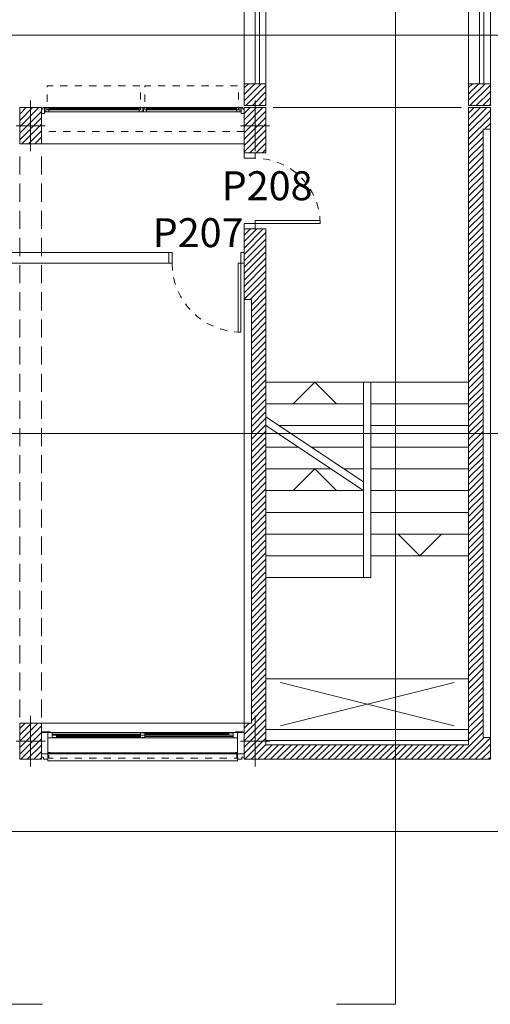
# Model space of a CAD drawing. Units: metres. Extents: x 99 to 204, y 90 to 164.
# Drawn here: x 187 to 193, y 101 to 114 of the extents above; entities that cross this region are included whole.
import ezdxf

# ---------------------------------------------------------------- set-up
doc = ezdxf.new("R2010")
doc.units = ezdxf.units.M
doc.header["$MEASUREMENT"] = 0
doc.linetypes.add('DGN Style 2', pattern=[0.018545, 0.011127, -0.007418])
doc.linetypes.add('HIDDEN', pattern=[0.000375, 0.00025, -0.000125])
for name, color, linetype, lineweight in [('0_AUXILIAR', 7, 'Continuous', 13), ('0_Discontinues', 9, 'DGN Style 2', 0), ('0_linies seccions', 7, 'Continuous', 0), ('0_numero puertas', 30, 'Continuous', 0), ('0_Projectat', 7, 'Continuous', 0), ('0_Trames', 7, 'Continuous', 0), ('10_Envans', 7, 'Continuous', 13), ('10_Estructura', 7, 'Continuous', 30), ('10_Fusta', 40, 'Continuous', 0), ('10_Fusteria', 8, 'Continuous', 13), ('10_Portes i fusteria interior', 7, 'Continuous', 13), ('10_Vidre', 5, 'Continuous', 0)]:
    doc.layers.add(name, color=color, linetype=linetype, lineweight=lineweight)
doc.styles.get("Standard").update_dxf_attribs({"font": 'txt.shx'})

# ---------------------------------------------------------------- blocks, each defined once
blk = doc.blocks.new('*U202')
at = {"layer": '10_Fusteria', "lineweight": 0, "ltscale": 1000}
for p, q in [((-0.625, 0.015), (0.625, 0.015)), ((-0.625, -0.015), (0.625, -0.015))]:
    blk.add_line(p, q, dxfattribs=at)
at = {"layer": '10_Fusteria', "lineweight": 13, "flags": 128}
for points in [[(-0.625, 0.015), (-0.645, 0.015), (-0.645, -0.015), (-0.625, -0.015), (-0.625, 0.015)], [(0.625, 0.015), (0.645, 0.015), (0.645, -0.015), (0.625, -0.015), (0.625, 0.015)]]:
    blk.add_lwpolyline(points, close=True, dxfattribs=at)
at = {"layer": '10_Vidre', "color": 5, "lineweight": 13, "flags": 128}
blk.add_lwpolyline([(0.625, -0.004), (-0.625, -0.004), (-0.625, 0.004), (0.625, 0.004), (0.625, -0.004)], close=True, dxfattribs=at)
blk = doc.blocks.new('*U203')
at = {"layer": '10_Fusteria', "lineweight": 0, "ltscale": 1000}
for p, q in [((0.625, 0.015), (-0.625, 0.015)), ((0.625, -0.015), (-0.625, -0.015))]:
    blk.add_line(p, q, dxfattribs=at)
at = {"layer": '10_Fusteria', "lineweight": 13, "flags": 128}
for points in [[(-0.625, 0.015), (-0.645, 0.015), (-0.645, -0.015), (-0.625, -0.015), (-0.625, 0.015)], [(0.625, 0.015), (0.645, 0.015), (0.645, -0.015), (0.625, -0.015), (0.625, 0.015)]]:
    blk.add_lwpolyline(points, close=True, dxfattribs=at)
at = {"layer": '10_Vidre', "color": 5, "lineweight": 13, "flags": 128}
blk.add_lwpolyline([(-0.625, -0.004), (0.625, -0.004), (0.625, 0.004), (-0.625, 0.004), (-0.625, -0.004)], close=True, dxfattribs=at)
blk = doc.blocks.new('*U205')
at = {"layer": '10_Fusteria', "linetype": 'Continuous', "lineweight": 0}
for p, q in [((-0.58, 0.016), (0.58, 0.016)), ((-0.58, -0.016), (0.58, -0.016))]:
    blk.add_line(p, q, dxfattribs=at)
at = {"layer": '10_Fusteria', "linetype": 'Continuous', "lineweight": 13, "extrusion": (0, 0, -1), "flags": 128}
for points in [[(0.64, 0.016), (0.58, 0.016), (0.58, -0.016), (0.64, -0.016), (0.64, 0.016)], [(-0.58, 0.016), (-0.64, 0.016), (-0.64, -0.016), (-0.58, -0.016), (-0.58, 0.016)]]:
    blk.add_lwpolyline(points, close=True, dxfattribs=at)
at = {"layer": '10_Vidre', "linetype": 'Continuous', "lineweight": 13, "extrusion": (0, 0, -1), "flags": 128}
blk.add_lwpolyline([(0.58, -0.004), (-0.58, -0.004), (-0.58, 0.004), (0.58, 0.004), (0.58, -0.004)], close=True, dxfattribs=at)
blk = doc.blocks.new('*U206')
at = {"layer": '10_Fusteria', "linetype": 'Continuous', "lineweight": 0}
for p, q in [((-0.58, 0.016), (0.58, 0.016)), ((-0.58, -0.016), (0.58, -0.016))]:
    blk.add_line(p, q, dxfattribs=at)
at = {"layer": '10_Fusteria', "linetype": 'Continuous', "lineweight": 13, "extrusion": (0, 0, -1), "flags": 128}
for points in [[(0.64, 0.016), (0.58, 0.016), (0.58, -0.016), (0.64, -0.016), (0.64, 0.016)], [(-0.58, 0.016), (-0.64, 0.016), (-0.64, -0.016), (-0.58, -0.016), (-0.58, 0.016)]]:
    blk.add_lwpolyline(points, close=True, dxfattribs=at)
at = {"layer": '10_Vidre', "linetype": 'Continuous', "lineweight": 13, "extrusion": (0, 0, -1), "flags": 128}
blk.add_lwpolyline([(0.58, -0.004), (-0.58, -0.004), (-0.58, 0.004), (0.58, 0.004), (0.58, -0.004)], close=True, dxfattribs=at)
blk = doc.blocks.new('*U204')
at = {"layer": '10_Envans', "linetype": 'Continuous', "lineweight": 13, "extrusion": (0, 0, -1), "flags": 128}
for points in [[(1.4, 0.11), (1.31, 0.11), (1.31, -0.185), (1.4, -0.185), (1.4, 0.11)], [(-1.4, 0.11), (-1.31, 0.11), (-1.31, -0.185), (-1.4, -0.185), (-1.4, 0.11)]]:
    blk.add_lwpolyline(points, close=True, dxfattribs=at)
at = {"layer": '10_Fusteria', "linetype": 'Continuous', "lineweight": 0}
for p, q in [((1.25, -0.11), (-1.25, -0.11)), ((0.03, -0.131), (1.25, -0.131)), ((-0.03, -0.164), (-1.25, -0.164)), ((-1.25, -0.185), (1.25, -0.185))]:
    blk.add_line(p, q, dxfattribs=at)
at = {"layer": '10_Fusteria', "lineweight": 13, "extrusion": (0, 0, -1), "flags": 128}
for points in [[(1.4, 0.155), (1.37, 0.155), (1.37, 0.185), (1.31, 0.185), (1.31, 0.11), (1.4, 0.11), (1.4, 0.155)], [(-1.4, 0.155), (-1.37, 0.155), (-1.37, 0.185), (-1.31, 0.185), (-1.31, 0.11), (-1.4, 0.11), (-1.4, 0.155)]]:
    blk.add_lwpolyline(points, close=True, dxfattribs=at)
at = {"layer": '10_Fusteria', "linetype": 'DGN Style 2', "lineweight": 0, "extrusion": (0, 0, -1), "flags": 128}
blk.add_lwpolyline([(1.3, 0.11), (-1.3, 0.11), (-1.3, 0.17), (1.3, 0.17), (1.3, 0.11)], close=True, dxfattribs=at)
at = {"layer": '10_Fusteria', "linetype": 'Continuous', "lineweight": 13, "extrusion": (0, 0, -1), "flags": 128}
for points in [[(1.29, 0.11), (1.31, 0.11), (1.31, 0.09), (1.28, 0.09)], [(-1.29, 0.11), (-1.31, 0.11), (-1.31, 0.09), (-1.28, 0.09)]]:
    blk.add_lwpolyline(points, dxfattribs=at)
at = {"layer": '10_Fusteria', "linetype": 'Continuous', "lineweight": 0, "extrusion": (0, 0, -1), "flags": 128}
blk.add_lwpolyline([(1.3, 0.11), (-1.3, 0.11), (-1.3, 0.095), (1.3, 0.095), (1.3, 0.11)], close=True, dxfattribs=at)
at = {"layer": '10_Fusteria', "linetype": 'Continuous', "lineweight": 13, "extrusion": (0, 0, -1), "flags": 128}
for points in [[(1.31, -0.185), (1.25, -0.185), (1.25, -0.11), (1.31, -0.11), (1.31, -0.185)], [(-1.31, -0.185), (-1.25, -0.185), (-1.25, -0.11), (-1.31, -0.11), (-1.31, -0.185)]]:
    blk.add_lwpolyline(points, close=True, dxfattribs=at)
at = {"layer": '10_Fusteria', "linetype": 'Continuous', "lineweight": 13}
for name, p in [('*U205', (-0.61, -0.131)), ('*U206', (0.61, -0.164))]:
    blk.add_blockref(name, p, dxfattribs=at)
blk = doc.blocks.new('*U406')
at = {"layer": '0_linies seccions', "color": 2, "linetype": 'Continuous', "lineweight": 0, "flags": 128}
for points in [[(34.943, 28.035), (34.128, 28.035), (34.128, -28.034), (34.943, -28.034)], [(39.001, 28.035), (39.816, 28.035), (39.816, -28.034), (39.001, -28.034)]]:
    blk.add_lwpolyline(points, dxfattribs=at)
at = {"layer": '0_linies seccions', "color": 3, "linetype": 'Continuous', "lineweight": 0, "flags": 128}
for points in [[(-44.948, -15.65), (-44.948, -14.65), (44.948, -14.65), (44.948, -15.65)], [(-44.948, -19.15), (-44.948, -20.15), (44.948, -20.15), (44.948, -19.15)], [(-44.948, -21.15), (-44.948, -20.15), (44.948, -20.15), (44.948, -21.15)], [(-44.948, -24.65), (-44.948, -25.65), (44.948, -25.65), (44.948, -24.65)]]:
    blk.add_lwpolyline(points, dxfattribs=at)
blk = doc.blocks.new('*U405')
at = {"layer": '0_linies seccions', "color": 2, "linetype": 'Continuous', "lineweight": 0}
blk.add_blockref('*U406', (0.8621, 1.7207), dxfattribs=at)

msp = doc.modelspace()

# ---------------------------------------------------------------- linework, layer by layer
at = {"layer": '0_AUXILIAR', "lineweight": 0, "ltscale": 1000}
for p, q in [((186.941, 112.382), (186.941, 113.082)), ((190.041, 112.382), (190.041, 113.082)), ((187.141, 112.732), (186.741, 112.732)), ((190.241, 112.732), (189.841, 112.732)), ((186.941, 104.582), (186.941, 103.882)), ((190.041, 104.582), (190.041, 103.882)), ((187.141, 104.232), (186.741, 104.232)), ((190.241, 104.232), (189.841, 104.232))]:
    msp.add_line(p, q, dxfattribs=at)
at = {"layer": '0_Discontinues', "color": 9, "linetype": 'HIDDEN', "lineweight": 0, "ltscale": 1000}
for p, q in [((186.791, 104.557), (186.791, 112.407)), ((187.091, 104.557), (187.091, 112.407))]:
    msp.add_line(p, q, dxfattribs=at)
at = {"layer": '0_Discontinues', "color": 9, "linetype": 'DGN Style 2', "lineweight": 0}
for centre, radius, start, end in [((190.041, 111.382), 0.9, 0, 90), ((189.846, 110.832), 0.95, 180, 270)]:
    msp.add_arc(centre, radius, start, end, dxfattribs=at)
at = {"layer": '0_Projectat', "color": 9, "linetype": 'Continuous', "lineweight": 0}
for p, q in [((192.891, 112.982), (190.291, 112.982)), ((187.091, 104.482), (189.891, 104.482))]:
    msp.add_line(p, q, dxfattribs=at)
at = {"layer": '0_Projectat', "linetype": 'DGN Style 2', "lineweight": 0}
msp.add_line((189.891, 112.652), (187.091, 112.652), dxfattribs=at)
at = {"layer": '0_Projectat', "color": 9, "lineweight": 0, "ltscale": 1000}
msp.add_line((187.091, 112.482), (189.891, 112.482), dxfattribs=at)
at = {"layer": '0_Projectat', "lineweight": 0, "ltscale": 1000}
for p, q in [((191.541, 109.192), (190.191, 109.192)), ((190.866, 109.192), (190.566, 108.892)), ((191.166, 108.892), (190.866, 109.192)), ((191.541, 106.492), (191.541, 109.192)), ((191.541, 109.192), (191.641, 109.192)), ((191.641, 106.492), (191.641, 109.192)), ((192.991, 109.192), (191.641, 109.192)), ((191.541, 108.892), (190.191, 108.892)), ((192.991, 108.892), (191.641, 108.892)), ((191.541, 107.813), (190.191, 108.713)), ((191.541, 107.692), (190.191, 108.592)), ((191.541, 108.592), (190.371, 108.592)), ((192.991, 108.592), (191.641, 108.592)), ((190.641, 108.292), (190.191, 108.292)), ((191.541, 108.292), (190.821, 108.292)), ((192.991, 108.292), (191.641, 108.292)), ((191.091, 107.992), (190.191, 107.992)), ((190.866, 107.992), (190.566, 107.692)), ((191.166, 107.692), (190.866, 107.992)), ((191.541, 107.992), (191.271, 107.992)), ((192.991, 107.992), (191.641, 107.992)), ((191.541, 107.692), (190.191, 107.692)), ((192.991, 107.692), (191.641, 107.692)), ((191.541, 107.392), (190.191, 107.392)), ((192.991, 107.392), (191.641, 107.392)), ((191.541, 107.092), (190.191, 107.092)), ((192.991, 107.092), (191.641, 107.092)), ((192.316, 106.792), (192.016, 107.092)), ((192.616, 107.092), (192.316, 106.792)), ((191.541, 106.792), (190.191, 106.792)), ((192.991, 106.792), (191.641, 106.792)), ((191.541, 106.492), (190.191, 106.492)), ((191.641, 106.492), (191.541, 106.492)), ((192.991, 105.092), (190.191, 105.092))]:
    msp.add_line(p, q, dxfattribs=at)
at = {"layer": '0_Projectat', "linetype": 'Continuous', "lineweight": 0, "ltscale": 1000}
for p, q in [((192.791, 104.442), (190.391, 105.042)), ((190.391, 104.442), (192.791, 105.042))]:
    msp.add_line(p, q, dxfattribs=at)
at = {"layer": '0_Trames', "color": 253, "lineweight": 0}
for p, q in [((189.891, 113.076), (190.127, 113.312)), ((189.891, 113.165), (190.038, 113.312)), ((189.891, 113.253), (189.95, 113.312)), ((189.915, 113.012), (190.191, 113.288)), ((192.991, 113.083), (193.22, 113.312)), ((192.991, 113.171), (193.132, 113.312)), ((192.991, 113.259), (193.044, 113.312)), ((193.009, 113.012), (193.291, 113.294)), ((190.004, 113.012), (190.191, 113.199)), ((193.097, 113.012), (193.291, 113.206)), ((190.092, 113.012), (190.191, 113.111)), ((190.18, 113.012), (190.191, 113.023)), ((193.186, 113.012), (193.291, 113.117)), ((193.274, 113.012), (193.291, 113.029)), ((186.791, 112.716), (187.057, 112.982)), ((186.791, 112.981), (186.792, 112.982)), ((186.791, 112.893), (186.88, 112.982)), ((186.791, 112.805), (186.968, 112.982)), ((186.791, 112.628), (187.091, 112.928)), ((189.891, 112.723), (190.15, 112.982)), ((189.891, 112.811), (190.062, 112.982)), ((189.891, 112.899), (189.974, 112.982)), ((189.891, 112.634), (190.191, 112.934)), ((192.991, 112.729), (193.244, 112.982)), ((192.991, 112.817), (193.156, 112.982)), ((192.991, 112.906), (193.067, 112.982)), ((192.991, 112.641), (193.291, 112.941)), ((186.791, 112.539), (187.091, 112.839)), ((186.822, 112.482), (187.091, 112.751)), ((189.891, 112.546), (190.191, 112.846)), ((189.891, 112.457), (190.191, 112.757)), ((192.991, 112.552), (193.291, 112.852)), ((193.209, 112.682), (193.291, 112.764)), ((186.91, 112.482), (187.091, 112.663)), ((189.891, 112.369), (190.191, 112.669)), ((192.991, 112.464), (193.191, 112.664)), ((186.999, 112.482), (187.091, 112.574)), ((187.087, 112.482), (187.091, 112.486)), ((189.967, 112.357), (190.191, 112.581)), ((190.056, 112.357), (190.191, 112.492)), ((192.991, 112.376), (193.191, 112.576)), ((192.991, 112.287), (193.191, 112.487)), ((190.144, 112.357), (190.191, 112.404)), ((192.991, 112.199), (193.191, 112.399)), ((192.991, 112.11), (193.191, 112.31)), ((192.991, 112.022), (193.191, 112.222)), ((192.991, 111.934), (193.191, 112.134)), ((192.991, 111.845), (193.191, 112.045)), ((192.991, 111.757), (193.191, 111.957)), ((192.991, 111.668), (193.191, 111.868)), ((192.991, 111.58), (193.191, 111.78)), ((192.991, 111.492), (193.191, 111.692)), ((192.991, 111.403), (193.191, 111.603)), ((192.991, 111.315), (193.191, 111.515)), ((192.991, 111.226), (193.191, 111.426)), ((189.891, 111.043), (190.155, 111.307)), ((189.891, 111.132), (190.066, 111.307)), ((189.891, 111.22), (189.978, 111.307)), ((189.891, 110.955), (190.191, 111.255)), ((192.991, 111.138), (193.191, 111.338)), ((192.991, 111.05), (193.191, 111.25)), ((189.891, 110.866), (190.191, 111.166)), ((192.991, 110.961), (193.191, 111.161)), ((189.891, 110.778), (190.191, 111.078)), ((189.891, 110.69), (190.191, 110.99)), ((192.991, 110.873), (193.191, 111.073)), ((192.991, 110.785), (193.191, 110.985)), ((189.891, 110.601), (190.191, 110.901)), ((192.991, 110.696), (193.191, 110.896)), ((189.891, 110.513), (190.191, 110.813)), ((189.891, 110.425), (190.191, 110.725)), ((192.991, 110.608), (193.191, 110.808)), ((192.991, 110.519), (193.191, 110.719)), ((189.891, 110.336), (190.191, 110.636)), ((192.991, 110.431), (193.191, 110.631)), ((189.975, 110.332), (190.191, 110.548)), ((189.991, 110.259), (190.191, 110.459)), ((192.991, 110.343), (193.191, 110.543)), ((192.991, 110.254), (193.191, 110.454)), ((189.991, 110.171), (190.191, 110.371)), ((189.991, 110.083), (190.191, 110.283)), ((192.991, 110.166), (193.191, 110.366)), ((189.991, 109.994), (190.191, 110.194)), ((192.991, 110.077), (193.191, 110.277)), ((192.991, 109.989), (193.191, 110.189)), ((189.991, 109.906), (190.191, 110.106)), ((189.991, 109.817), (190.191, 110.017)), ((192.991, 109.901), (193.191, 110.101)), ((192.991, 109.812), (193.191, 110.012)), ((189.991, 109.729), (190.191, 109.929)), ((192.991, 109.724), (193.191, 109.924)), ((189.991, 109.641), (190.191, 109.841)), ((189.991, 109.552), (190.191, 109.752)), ((192.991, 109.635), (193.191, 109.835)), ((192.991, 109.547), (193.191, 109.747)), ((189.991, 109.464), (190.191, 109.664)), ((192.991, 109.459), (193.191, 109.659)), ((189.991, 109.376), (190.191, 109.576)), ((189.991, 109.287), (190.191, 109.487)), ((192.991, 109.37), (193.191, 109.57)), ((192.991, 109.282), (193.191, 109.482)), ((189.991, 109.199), (190.191, 109.399)), ((192.991, 109.194), (193.191, 109.394)), ((189.991, 109.11), (190.191, 109.31)), ((189.991, 109.022), (190.191, 109.222)), ((192.991, 109.105), (193.191, 109.305)), ((192.991, 109.017), (193.191, 109.217)), ((189.991, 108.934), (190.191, 109.134)), ((192.991, 108.928), (193.191, 109.128)), ((189.991, 108.845), (190.191, 109.045)), ((189.991, 108.757), (190.191, 108.957)), ((192.991, 108.84), (193.191, 109.04)), ((192.991, 108.752), (193.191, 108.952)), ((189.991, 108.668), (190.191, 108.868)), ((192.991, 108.663), (193.191, 108.863)), ((189.991, 108.58), (190.191, 108.78)), ((189.991, 108.492), (190.191, 108.692)), ((192.991, 108.575), (193.191, 108.775)), ((192.991, 108.486), (193.191, 108.686)), ((189.991, 108.403), (190.191, 108.603)), ((189.991, 108.315), (190.191, 108.515)), ((192.991, 108.398), (193.191, 108.598)), ((189.991, 108.226), (190.191, 108.426)), ((192.991, 108.31), (193.191, 108.51)), ((192.991, 108.221), (193.191, 108.421)), ((189.991, 108.138), (190.191, 108.338)), ((189.991, 108.05), (190.191, 108.25)), ((192.991, 108.133), (193.191, 108.333)), ((192.991, 108.044), (193.191, 108.244)), ((189.991, 107.961), (190.191, 108.161)), ((192.991, 107.956), (193.191, 108.156)), ((189.991, 107.873), (190.191, 108.073)), ((189.991, 107.785), (190.191, 107.985)), ((192.991, 107.868), (193.191, 108.068)), ((192.991, 107.779), (193.191, 107.979)), ((189.991, 107.696), (190.191, 107.896)), ((192.991, 107.691), (193.191, 107.891)), ((189.991, 107.608), (190.191, 107.808)), ((189.991, 107.519), (190.191, 107.719)), ((192.991, 107.603), (193.191, 107.803)), ((192.991, 107.514), (193.191, 107.714)), ((189.991, 107.431), (190.191, 107.631)), ((192.991, 107.426), (193.191, 107.626)), ((189.991, 107.343), (190.191, 107.543)), ((189.991, 107.254), (190.191, 107.454)), ((192.991, 107.337), (193.191, 107.537)), ((192.991, 107.249), (193.191, 107.449)), ((189.991, 107.166), (190.191, 107.366)), ((192.991, 107.161), (193.191, 107.361)), ((189.991, 107.077), (190.191, 107.277)), ((189.991, 106.989), (190.191, 107.189)), ((192.991, 107.072), (193.191, 107.272)), ((192.991, 106.984), (193.191, 107.184)), ((189.991, 106.901), (190.191, 107.101)), ((192.991, 106.895), (193.191, 107.095)), ((189.991, 106.812), (190.191, 107.012)), ((189.991, 106.724), (190.191, 106.924)), ((192.991, 106.807), (193.191, 107.007)), ((192.991, 106.719), (193.191, 106.919)), ((189.991, 106.635), (190.191, 106.835)), ((189.991, 106.547), (190.191, 106.747)), ((192.991, 106.63), (193.191, 106.83)), ((189.991, 106.459), (190.191, 106.659)), ((192.991, 106.542), (193.191, 106.742)), ((192.991, 106.453), (193.191, 106.653)), ((189.991, 106.37), (190.191, 106.57)), ((189.991, 106.282), (190.191, 106.482)), ((192.991, 106.365), (193.191, 106.565)), ((192.991, 106.277), (193.191, 106.477)), ((189.991, 106.194), (190.191, 106.394)), ((192.991, 106.188), (193.191, 106.388)), ((189.991, 106.105), (190.191, 106.305)), ((189.991, 106.017), (190.191, 106.217)), ((192.991, 106.1), (193.191, 106.3)), ((192.991, 106.012), (193.191, 106.212)), ((189.991, 105.928), (190.191, 106.128)), ((192.991, 105.923), (193.191, 106.123)), ((189.991, 105.84), (190.191, 106.04)), ((189.991, 105.752), (190.191, 105.952)), ((192.991, 105.835), (193.191, 106.035)), ((192.991, 105.746), (193.191, 105.946)), ((189.991, 105.663), (190.191, 105.863)), ((192.991, 105.658), (193.191, 105.858)), ((189.991, 105.575), (190.191, 105.775)), ((189.991, 105.486), (190.191, 105.686)), ((192.991, 105.57), (193.191, 105.77)), ((192.991, 105.481), (193.191, 105.681)), ((189.991, 105.398), (190.191, 105.598)), ((192.991, 105.393), (193.191, 105.593)), ((189.991, 105.31), (190.191, 105.51)), ((189.991, 105.221), (190.191, 105.421)), ((192.991, 105.304), (193.191, 105.504)), ((192.991, 105.216), (193.191, 105.416)), ((189.991, 105.133), (190.191, 105.333)), ((192.991, 105.128), (193.191, 105.328)), ((189.991, 105.044), (190.191, 105.244)), ((189.991, 104.956), (190.191, 105.156)), ((192.991, 105.039), (193.191, 105.239)), ((192.991, 104.951), (193.191, 105.151)), ((189.991, 104.868), (190.191, 105.068)), ((189.991, 104.779), (190.191, 104.979)), ((192.991, 104.862), (193.191, 105.062)), ((189.991, 104.691), (190.191, 104.891)), ((192.991, 104.774), (193.191, 104.974)), ((192.991, 104.686), (193.191, 104.886)), ((189.991, 104.603), (190.191, 104.803)), ((189.991, 104.514), (190.191, 104.714)), ((192.991, 104.597), (193.191, 104.797)), ((192.991, 104.509), (193.191, 104.709)), ((189.891, 104.326), (190.191, 104.626)), ((192.991, 104.421), (193.191, 104.621)), ((186.791, 104.408), (186.865, 104.482)), ((186.791, 104.319), (186.954, 104.482)), ((186.791, 104.231), (187.042, 104.482)), ((186.791, 104.143), (187.091, 104.443)), ((189.891, 104.237), (190.191, 104.537)), ((189.891, 104.414), (189.959, 104.482)), ((189.891, 104.149), (190.191, 104.449)), ((192.991, 104.332), (193.191, 104.532)), ((192.991, 104.244), (193.191, 104.444)), ((186.791, 104.054), (187.091, 104.354)), ((189.891, 104.061), (190.191, 104.361)), ((192.818, 103.982), (193.191, 104.355)), ((186.807, 103.982), (187.091, 104.266)), ((186.896, 103.982), (187.091, 104.177)), ((189.901, 103.982), (190.191, 104.272)), ((189.989, 103.982), (190.191, 104.184)), ((190.078, 103.982), (190.278, 104.182)), ((190.166, 103.982), (190.366, 104.182)), ((190.254, 103.982), (190.454, 104.182)), ((190.343, 103.982), (190.543, 104.182)), ((190.431, 103.982), (190.631, 104.182)), ((190.52, 103.982), (190.72, 104.182)), ((190.608, 103.982), (190.808, 104.182)), ((190.696, 103.982), (190.896, 104.182)), ((190.785, 103.982), (190.985, 104.182)), ((190.873, 103.982), (191.073, 104.182)), ((190.961, 103.982), (191.161, 104.182)), ((191.05, 103.982), (191.25, 104.182)), ((191.138, 103.982), (191.338, 104.182)), ((191.227, 103.982), (191.427, 104.182)), ((191.315, 103.982), (191.515, 104.182)), ((191.403, 103.982), (191.603, 104.182)), ((191.492, 103.982), (191.692, 104.182)), ((191.58, 103.982), (191.78, 104.182)), ((191.669, 103.982), (191.869, 104.182)), ((191.757, 103.982), (191.957, 104.182)), ((191.845, 103.982), (192.045, 104.182)), ((191.934, 103.982), (192.134, 104.182)), ((192.022, 103.982), (192.222, 104.182)), ((192.11, 103.982), (192.31, 104.182)), ((192.199, 103.982), (192.399, 104.182)), ((192.287, 103.982), (192.487, 104.182)), ((192.376, 103.982), (192.576, 104.182)), ((192.464, 103.982), (192.664, 104.182)), ((192.552, 103.982), (192.752, 104.182)), ((192.641, 103.982), (192.841, 104.182)), ((192.729, 103.982), (192.929, 104.182)), ((192.906, 103.982), (193.206, 104.282)), ((192.994, 103.982), (193.291, 104.279)), ((193.083, 103.982), (193.291, 104.19)), ((186.984, 103.982), (187.091, 104.089)), ((193.171, 103.982), (193.291, 104.102)), ((187.072, 103.982), (187.091, 104.001)), ((193.26, 103.982), (193.291, 104.013))]:
    msp.add_line(p, q, dxfattribs=at)
at = {"layer": '10_Envans', "lineweight": 0, "ltscale": 80}
for p, q in [((192.991, 121.652), (192.991, 113.312)), ((193.141, 121.652), (193.141, 113.312)), ((193.201, 121.652), (193.201, 113.312)), ((193.291, 121.652), (193.291, 113.312)), ((193.291, 112.682), (193.291, 104.282)), ((189.891, 104.482), (189.891, 110.332)), ((192.991, 104.392), (190.191, 104.392)), ((192.991, 104.242), (190.191, 104.242))]:
    msp.add_line(p, q, dxfattribs=at)
at = {"layer": '10_Envans', "lineweight": 0, "ltscale": 1000}
for p, q in [((189.891, 104.482), (189.891, 110.332)), ((192.991, 104.392), (190.191, 104.392)), ((192.991, 104.242), (190.191, 104.242))]:
    msp.add_line(p, q, dxfattribs=at)
at = {"layer": '10_Envans', "lineweight": 0, "ltscale": 80, "flags": 128}
for points in [[(189.891, 113.312), (189.891, 116.882), (190.191, 116.882), (190.191, 113.312)], [(190.041, 113.312), (190.041, 116.732), (190.101, 116.732), (190.101, 113.312)]]:
    msp.add_lwpolyline(points, dxfattribs=at)
msp.add_lwpolyline([(181.891, 110.832), (181.891, 110.982), (188.851, 110.982), (188.851, 110.832), (183.991, 110.832), (183.991, 109.832), (183.841, 109.832), (183.841, 110.832), (181.891, 110.832)], close=True, dxfattribs=at)
at = {"layer": '10_Estructura', "color": 7, "lineweight": 13, "ltscale": 80, "flags": 128}
for points in [[(189.891, 113.312), (190.191, 113.312), (190.191, 113.012), (189.891, 113.012), (189.891, 113.312)], [(192.991, 113.312), (193.291, 113.312), (193.291, 113.012), (192.991, 113.012), (192.991, 113.312)], [(186.791, 112.982), (187.091, 112.982), (187.091, 112.482), (186.791, 112.482), (186.791, 112.982)], [(186.791, 104.482), (187.091, 104.482), (187.091, 103.982), (186.791, 103.982), (186.791, 104.482)]]:
    msp.add_lwpolyline(points, close=True, dxfattribs=at)
at = {"layer": '10_Estructura', "color": 7, "lineweight": 13, "ltscale": 1000, "flags": 128}
for points in [[(186.791, 112.982), (187.091, 112.982), (187.091, 112.482), (186.791, 112.482), (186.791, 112.982)], [(189.891, 112.982), (190.191, 112.982), (190.191, 112.357), (189.891, 112.357), (189.891, 112.982)], [(189.891, 111.307), (190.191, 111.307), (190.191, 104.182), (192.991, 104.182), (192.991, 112.982), (193.291, 112.982), (193.291, 112.682), (193.191, 112.682), (193.191, 104.282), (193.291, 104.282), (193.291, 103.982), (189.891, 103.982), (189.891, 104.482), (189.991, 104.482), (189.991, 110.332), (189.891, 110.332), (189.891, 111.307)], [(186.791, 104.482), (187.091, 104.482), (187.091, 103.982), (186.791, 103.982), (186.791, 104.482)]]:
    msp.add_lwpolyline(points, close=True, dxfattribs=at)
at = {"layer": '10_Fusta', "linetype": 'Continuous', "lineweight": 0, "flags": 128}
for points in [[(187.211, 104.352), (187.106, 104.352), (187.106, 104.362), (187.211, 104.362), (187.211, 104.352)], [(189.771, 104.352), (189.876, 104.352), (189.876, 104.362), (189.771, 104.362), (189.771, 104.352)]]:
    msp.add_lwpolyline(points, close=True, dxfattribs=at)
at = {"layer": '10_Fusteria', "lineweight": 0, "ltscale": 1000}
for p, q in [((187.191, 112.922), (188.441, 112.922)), ((189.791, 112.922), (188.541, 112.922))]:
    msp.add_line(p, q, dxfattribs=at)
at = {"layer": '10_Fusteria', "lineweight": 13, "flags": 128}
for points in [[(187.091, 112.962), (187.111, 112.962), (187.111, 112.982), (187.131, 112.982), (187.131, 112.902), (187.091, 112.902), (187.091, 112.962)], [(187.131, 112.982), (187.151, 112.982), (187.151, 112.922), (187.131, 112.922), (187.131, 112.982)], [(187.151, 112.982), (187.171, 112.982), (187.171, 112.952), (187.191, 112.952), (187.191, 112.922), (187.151, 112.922), (187.151, 112.982)], [(188.481, 112.982), (188.461, 112.982), (188.461, 112.952), (188.441, 112.952), (188.441, 112.922), (188.481, 112.922), (188.481, 112.982)], [(188.481, 112.982), (188.501, 112.982), (188.501, 112.922), (188.481, 112.922), (188.481, 112.982)], [(188.501, 112.982), (188.521, 112.982), (188.521, 112.952), (188.541, 112.952), (188.541, 112.922), (188.501, 112.922), (188.501, 112.982)], [(189.831, 112.982), (189.811, 112.982), (189.811, 112.952), (189.791, 112.952), (189.791, 112.922), (189.831, 112.922), (189.831, 112.982)], [(189.851, 112.982), (189.831, 112.982), (189.831, 112.922), (189.851, 112.922), (189.851, 112.982)], [(189.891, 112.962), (189.871, 112.962), (189.871, 112.982), (189.851, 112.982), (189.851, 112.902), (189.891, 112.902), (189.891, 112.962)]]:
    msp.add_lwpolyline(points, close=True, dxfattribs=at)
at = {"layer": '10_Fusteria', "linetype": 'Continuous', "lineweight": 0, "flags": 128}
msp.add_lwpolyline([(189.801, 103.982), (189.801, 103.962), (187.181, 103.962), (187.181, 103.982)], dxfattribs=at)
at = {"layer": '10_Portes i fusteria interior', "lineweight": 0, "ltscale": 1000, "flags": 128}
for points in [[(189.891, 112.282), (190.041, 112.282), (190.041, 112.357), (189.891, 112.357), (189.891, 112.282)], [(189.891, 111.382), (190.041, 111.382), (190.041, 111.307), (189.891, 111.307), (189.891, 111.382)], [(190.041, 111.422), (190.941, 111.422), (190.941, 111.382), (190.041, 111.382), (190.041, 111.422)]]:
    msp.add_lwpolyline(points, close=True, dxfattribs=at)
at = {"layer": '10_Portes i fusteria interior', "lineweight": 0, "ltscale": 80, "flags": 128}
for points in [[(188.851, 110.982), (188.896, 110.982), (188.896, 110.832), (188.851, 110.832), (188.851, 110.982)], [(189.846, 110.982), (189.891, 110.982), (189.891, 110.832), (189.846, 110.832), (189.846, 110.982)], [(189.806, 110.832), (189.846, 110.832), (189.846, 109.882), (189.806, 109.882), (189.806, 110.832)]]:
    msp.add_lwpolyline(points, close=True, dxfattribs=at)
at = {"layer": '10_Vidre', "linetype": 'DGN Style 2', "flags": 128}
for points in [[(187.171, 112.982), (188.461, 112.982), (188.461, 113.282), (187.171, 113.282), (187.171, 112.982)], [(188.521, 112.982), (189.811, 112.982), (189.811, 113.282), (188.521, 113.282), (188.521, 112.982)]]:
    msp.add_lwpolyline(points, close=True, dxfattribs=at)

# ---------------------------------------------------------------- block references
at = {"layer": '0_linies seccions', "color": 2, "linetype": 'Continuous', "lineweight": 0}
msp.add_blockref('*U405', (151.301, 126.912), dxfattribs=at)
at = {"layer": '10_Envans', "linetype": 'Continuous', "lineweight": 13, "extrusion": (0, 0, -1), "rotation": 180}
msp.add_blockref('*U204', (-188.491, 104.167), dxfattribs=at)
at = {"layer": '10_Fusteria', "lineweight": 0, "ltscale": 1000}
for name, p in [('*U202', (187.816, 112.967)), ('*U203', (189.166, 112.967))]:
    msp.add_blockref(name, p, dxfattribs=at)

# ---------------------------------------------------------------- texts
at = {"layer": '0_numero puertas', "char_height": 0.4, "attachment_point": 1}
for s, insert in [('\\fArial|b0|i0|c00|p39;P208', (189.581, 112.103)), ('\\fArial|b0|i0|c00|p39;P207', (188.628, 111.455))]:
    msp.add_mtext(s, dxfattribs=dict(at, insert=insert))

doc.saveas('drawing.dxf')
